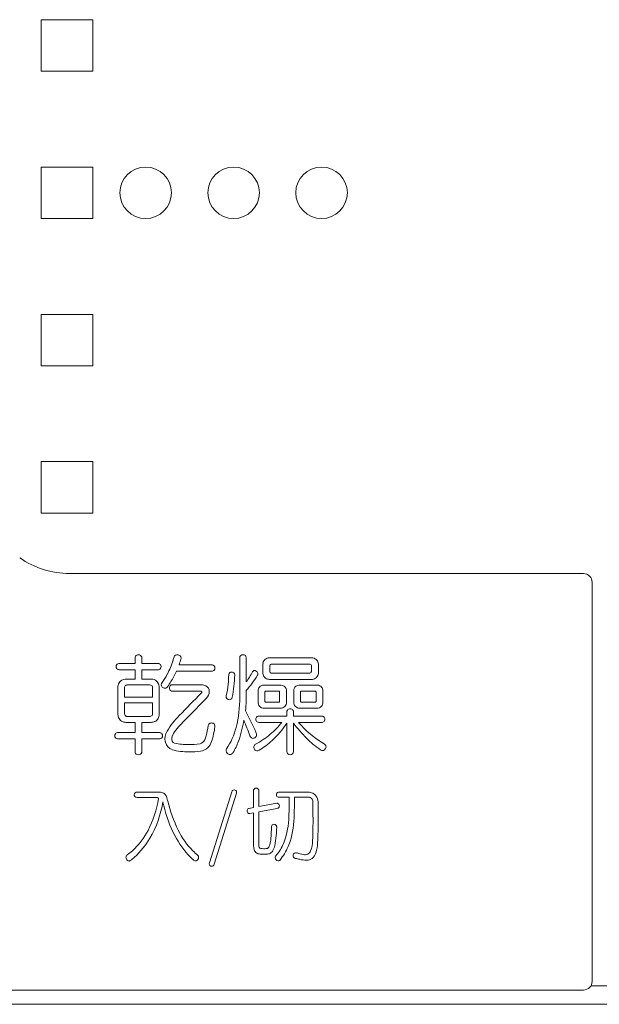
# Model space of a CAD drawing. Units: millimetres. Extents: x 190 to 2887, y 3374 to 6818.
# Drawn here: x 1189 to 1209, y 4988 to 5023 of the extents above; entities that cross this region are included whole.
import ezdxf

# ---------------------------------------------------------------- set-up
doc = ezdxf.new("R2010")
doc.units = ezdxf.units.MM
doc.layers.add('繪圖線', color=7, linetype='Continuous')

msp = doc.modelspace()

# ---------------------------------------------------------------- linework, layer by layer
at = {"layer": '繪圖線', "lineweight": 0}
for p, q in [((1189.336, 5020.774), (1189.336, 5022.574)), ((1189.336, 5022.574), (1191.136, 5022.574)), ((1191.136, 5022.574), (1191.136, 5020.774)), ((1191.136, 5020.774), (1189.336, 5020.774)), ((1189.336, 5015.626), (1189.336, 5017.426)), ((1189.336, 5017.426), (1191.136, 5017.426)), ((1191.136, 5017.426), (1191.136, 5015.626)), ((1191.136, 5015.626), (1189.336, 5015.626)), ((1189.336, 5010.479), (1189.336, 5012.279)), ((1189.336, 5012.279), (1191.136, 5012.279)), ((1191.136, 5012.279), (1191.136, 5010.479)), ((1191.136, 5010.479), (1189.336, 5010.479)), ((1189.336, 5005.331), (1189.336, 5007.132)), ((1189.336, 5007.132), (1191.136, 5007.132)), ((1191.136, 5007.132), (1191.136, 5005.331)), ((1191.136, 5005.331), (1189.336, 5005.331)), ((1208.271, 5003.221), (1190.321, 5003.221)), ((1208.571, 5002.921), (1208.571, 4988.971)), ((1192.609, 5000.274), (1192.609, 5000.083)), ((1192.85, 5000.273), (1192.85, 5000.083)), ((1196.265, 5000.277), (1196.265, 4998.904)), ((1196.49, 5000.277), (1196.49, 4999.435)), ((1197.297, 5000.277), (1198.026, 5000.277)), ((1198.026, 5000.277), (1198.787, 5000.277)), ((1192.054, 4999.862), (1192.609, 4999.862)), ((1192.078, 5000.083), (1192.609, 5000.083)), ((1192.609, 4999.862), (1192.609, 4999.536)), ((1192.85, 5000.083), (1193.417, 5000.083)), ((1192.85, 4999.862), (1193.392, 4999.862)), ((1192.85, 4999.862), (1192.85, 4999.536)), ((1194.053, 4999.807), (1195.287, 4999.807)), ((1194.15, 5000.037), (1195.298, 5000.037)), ((1197.068, 4999.814), (1197.068, 4999.999)), ((1197.316, 4999.804), (1197.316, 4999.994)), ((1197.366, 5000.052), (1198.716, 5000.052)), ((1198.768, 4999.994), (1198.768, 4999.804)), ((1199.016, 4999.999), (1199.016, 4999.814)), ((1192.318, 4999.536), (1192.609, 4999.536)), ((1192.85, 4999.536), (1193.183, 4999.536)), ((1197.337, 4999.521), (1198.725, 4999.521)), ((1197.366, 4999.745), (1198.719, 4999.745)), ((1192.012, 4999.239), (1192.012, 4998.298)), ((1192.244, 4999.226), (1192.244, 4998.903)), ((1192.349, 4999.331), (1193.131, 4999.331)), ((1193.222, 4999.229), (1193.222, 4998.903)), ((1193.455, 4999.249), (1193.455, 4998.313)), ((1193.912, 4999.338), (1194.928, 4999.338)), ((1193.916, 4999.109), (1194.916, 4999.109)), ((1196.905, 4998.733), (1196.905, 4999.12)), ((1197.101, 4999.326), (1197.675, 4999.326)), ((1197.145, 4998.772), (1197.145, 4999.083)), ((1197.173, 4999.117), (1197.619, 4999.117)), ((1197.658, 4998.773), (1197.658, 4999.08)), ((1197.898, 4998.731), (1197.898, 4999.108)), ((1198.151, 4999.108), (1198.151, 4998.731)), ((1198.374, 4999.326), (1198.975, 4999.326)), ((1198.391, 4999.08), (1198.391, 4998.773)), ((1198.43, 4999.117), (1198.903, 4999.117)), ((1198.931, 4999.083), (1198.931, 4998.772)), ((1199.171, 4999.12), (1199.171, 4998.733)), ((1192.244, 4998.903), (1193.222, 4998.903)), ((1192.244, 4998.701), (1193.222, 4998.701)), ((1192.244, 4998.701), (1192.244, 4998.329)), ((1193.222, 4998.701), (1193.222, 4998.331)), ((1197.114, 4998.515), (1197.686, 4998.515)), ((1197.183, 4998.725), (1197.62, 4998.725)), ((1197.91, 4998.384), (1197.91, 4998.24)), ((1198.143, 4998.384), (1198.143, 4998.24)), ((1198.363, 4998.515), (1198.962, 4998.515)), ((1198.429, 4998.725), (1198.893, 4998.725)), ((1192.351, 4998.228), (1193.112, 4998.228)), ((1196.936, 4998.24), (1197.91, 4998.24)), ((1198.143, 4998.24), (1199.139, 4998.24)), ((1192.393, 4998.023), (1192.609, 4998.023)), ((1192.609, 4998.023), (1192.609, 4997.666)), ((1192.85, 4998.023), (1192.85, 4997.666)), ((1192.85, 4998.023), (1193.17, 4998.023)), ((1196.936, 4998.023), (1197.735, 4998.023)), ((1197.91, 4997.999), (1197.91, 4997.006)), ((1198.143, 4997.999), (1198.143, 4997.006)), ((1198.321, 4998.023), (1199.139, 4998.023)), ((1192.032, 4997.666), (1192.609, 4997.666)), ((1192.032, 4997.445), (1192.609, 4997.445)), ((1192.609, 4997.445), (1192.609, 4997.004)), ((1192.85, 4997.666), (1193.467, 4997.666)), ((1192.85, 4997.445), (1193.443, 4997.445)), ((1192.85, 4997.445), (1192.85, 4997.025)), ((1196.749, 4995.648), (1196.749, 4995.044)), ((1196.933, 4995.646), (1196.933, 4995.078)), ((1192.677, 4995.586), (1193.369, 4995.586)), ((1192.681, 4995.397), (1193.372, 4995.397)), ((1195.991, 4995.596), (1195.209, 4993.114)), ((1196.151, 4995.553), (1195.368, 4993.066)), ((1197.621, 4995.586), (1198.609, 4995.586)), ((1197.64, 4995.411), (1197.99, 4995.411)), ((1198.174, 4995.411), (1198.671, 4995.411)), ((1196.599, 4995.018), (1196.749, 4995.044)), ((1196.933, 4995.078), (1197.562, 4995.196)), ((1196.933, 4994.892), (1197.498, 4995.002)), ((1196.621, 4994.835), (1196.749, 4994.858)), ((1196.749, 4994.858), (1196.749, 4993.757)), ((1196.933, 4994.892), (1196.933, 4993.743)), ((1197.172, 4993.419), (1197.016, 4993.419)), ((1208.531, 4988.821), (1209.111, 4988.821)), ((1178.571, 4988.671), (1208.271, 4988.671)), ((1178.571, 4988.171), (1239.071, 4988.171))]:
    msp.add_line(p, q, dxfattribs=at)
for centre in [(1192.98, 5016.526), (1196.052, 5016.526), (1199.123, 5016.526)]:
    msp.add_circle(centre, 0.9, dxfattribs=at)
for centre, radius, start, end in [((1190.321, 5006.221), 3, 234.5941, 270), ((1208.271, 5002.921), 0.3, 0, 90), ((1192.728, 5000.274), 0.118, 162.1366, 179.7752), ((1192.71, 5000.278), 0.1, 123.2788, 161.6252), ((1192.728, 5000.249), 0.135, 89.4135, 122.8728), ((1192.731, 5000.249), 0.135, 57.1272, 90.5865), ((1192.749, 5000.278), 0.1, 18.3748, 56.7212), ((1192.731, 5000.274), 0.118, 359.7752, 17.8634), ((1190.97, 5001.119), 3.109, 332.9108, 342.544), ((1184.229, 5003.331), 10.203, 342.0513, 342.7853), ((1194.066, 5000.282), 0.0957, 116.6789, 162.2737), ((1194.083, 5000.251), 0.131, 89.2649, 117.3202), ((1194.09, 5000.238), 0.144, 45.9348, 92.1512), ((1184.633, 5003.32), 10.067, 340.966, 342.1341), ((1194.12, 5000.271), 0.099, 4.1938, 45.1953), ((1194.104, 5000.266), 0.116, 342.5627, 6.1789), ((1196.362, 5000.284), 0.0975, 125.5384, 184.5239), ((1196.376, 5000.261), 0.124, 92.99, 124.5328), ((1196.381, 5000.27), 0.116, 45.6633, 95.8137), ((1196.388, 5000.283), 0.102, 356.7103, 43.5936), ((1197.292, 5000.055), 0.218, 128.0491, 168.7979), ((1197.328, 4999.979), 0.3, 95.8644, 124.33), ((1198.756, 4999.979), 0.3, 55.67, 84.1356), ((1198.791, 5000.055), 0.218, 11.2021, 51.9509), ((1192.065, 4999.974), 0.114, 144.3513, 180.9074), ((1192.065, 4999.971), 0.114, 179.0926, 215.6487), ((1192.053, 4999.982), 0.0994, 114.2858, 144.174), ((1192.053, 4999.963), 0.0994, 215.826, 245.7142), ((1192.066, 4999.942), 0.141, 85.0586, 112.3331), ((1192.066, 5000.002), 0.141, 247.6669, 265.0586), ((1193.404, 5000.002), 0.141, 265.0586, 292.3331), ((1193.404, 4999.942), 0.141, 67.6669, 85.0586), ((1193.417, 4999.982), 0.0994, 35.826, 65.7142), ((1193.417, 4999.963), 0.0994, 294.2858, 324.174), ((1193.405, 4999.974), 0.114, 359.0926, 35.6487), ((1193.405, 4999.971), 0.114, 324.3513, 0.9074), ((1191.297, 5001.044), 3.02, 328.0642, 335.8291), ((1195.289, 4999.92), 0.113, 268.9384, 320.3644), ((1195.291, 4999.929), 0.108, 42.4689, 86.6024), ((1195.28, 4999.923), 0.12, 1.0274, 40.9224), ((1195.28, 4999.921), 0.12, 322.867, 2.2899), ((1195.971, 4999.687), 0.0911, 106.9079, 148.6019), ((1195.984, 4999.666), 0.115, 46.6353, 109.7437), ((1194.487, 5000.936), 2.502, 323.1389, 332.6373), ((1196.787, 4999.75), 0.0853, 106.3988, 154.7833), ((1196.785, 4999.727), 0.107, 56.1349, 101.9155), ((1196.784, 4999.715), 0.118, 15.3724, 58.9213), ((1197.447, 4999.794), 0.38, 176.9919, 201.061), ((1197.571, 4999.991), 0.503, 167.7777, 179.1009), ((1197.379, 4999.999), 0.0633, 147.0807, 184.7665), ((1197.378, 4999.798), 0.0618, 174.9697, 214.6802), ((1197.37, 4999.989), 0.0627, 93.9283, 134.9338), ((1197.37, 4999.806), 0.0606, 224.9536, 266.2979), ((1198.713, 4999.989), 0.0627, 45.0662, 87.2221), ((1198.714, 4999.806), 0.0606, 274.6576, 315.0464), ((1198.706, 4999.798), 0.0618, 325.3198, 5.0303), ((1198.705, 4999.999), 0.0633, 355.2335, 32.9193), ((1198.637, 4999.794), 0.38, 338.939, 3.0081), ((1198.513, 4999.991), 0.503, 0.8991, 12.2223), ((1192.282, 4999.259), 0.268, 130.6136, 165.7151), ((1192.306, 4999.229), 0.307, 87.8756, 130.4736), ((1193.168, 4999.235), 0.301, 50.5153, 87.0363), ((1193.184, 4999.264), 0.268, 14.2849, 49.3864), ((1193.658, 4999.329), 0.137, 139.7049, 177.347), ((1191.752, 5000.78), 2.259, 322.8971, 331.5232), ((1189.112, 5002.397), 5.59, 325.9333, 328.1427), ((1191.548, 4999.777), 4.334, 354.4036, 358.7441), ((1195.982, 4999.685), 0.101, 150.6244, 181.7974), ((1191.193, 4999.836), 4.899, 353.5217, 358.228), ((1195.999, 4999.685), 0.0911, 359.8582, 45.5196), ((1194.339, 5001.15), 2.946, 316.8799, 329.7618), ((1196.801, 4999.722), 0.101, 326.599, 353.4951), ((1196.8, 4999.722), 0.101, 353.6092, 13.9797), ((1197.276, 4999.729), 0.197, 201.3427, 249.0898), ((1197.348, 4999.945), 0.425, 250.4313, 268.553), ((1198.736, 4999.945), 0.425, 268.553, 289.5687), ((1198.807, 4999.729), 0.197, 290.9102, 338.6573), ((1192.347, 4999.242), 0.336, 165.6496, 180.428), ((1192.529, 4999.211), 0.285, 167.8428, 177.0591), ((1192.322, 4999.252), 0.0742, 120.911, 164.5879), ((1192.338, 4999.219), 0.111, 99.141, 119.27), ((1192.355, 4999.097), 0.234, 91.4699, 98.5254), ((1193.123, 4999.208), 0.123, 61.0742, 86.417), ((1193.14, 4999.248), 0.0798, 11.2762, 57.7469), ((1193.053, 4999.228), 0.17, 0.5613, 12.2805), ((1193.119, 4999.247), 0.336, 0.428, 14.3504), ((1193.632, 4999.338), 0.111, 181.0294, 226.8199), ((1193.653, 4999.358), 0.14, 226.0839, 272.8938), ((1193.656, 4999.321), 0.103, 272.4912, 327.6818), ((1193.936, 4999.224), 0.126, 140.4914, 190.4149), ((1193.921, 4999.217), 0.11, 188.4481, 229.0483), ((1193.916, 4999.234), 0.104, 92.0492, 138.2929), ((1193.919, 4999.221), 0.112, 231.0467, 268.6501), ((1194.916, 4999.06), 0.0496, 67.3623, 88.8959), ((1194.912, 4998.961), 0.378, 62.9313, 87.5255), ((1194.926, 4999.084), 0.0233, 27.3974, 69.4731), ((1194.915, 4999.084), 0.0335, 325.0561, 17.4593), ((1194.984, 4999.104), 0.217, 358.8476, 62.7902), ((1194.841, 4999.115), 0.361, 315.233, 357.5425), ((1192.701, 4999.668), 3.175, 347.0045, 354.3294), ((1191.146, 4999.82), 4.945, 349.312, 353.7609), ((1188.751, 4998.979), 7.74, 355.87, 1.1621), ((1197.13, 4999.115), 0.226, 142.2478, 178.6783), ((1197.113, 4999.113), 0.213, 93.2292, 138.9957), ((1197.19, 4999.081), 0.0449, 146.6001, 176.7381), ((1197.179, 4999.083), 0.0349, 99.1068, 138.5462), ((1197.623, 4999.077), 0.0401, 53.8221, 95.9533), ((1197.628, 4999.088), 0.0284, 15.7743, 49.5109), ((1197.594, 4999.079), 0.0638, 0.6434, 15.0449), ((1197.684, 4999.093), 0.233, 53.9666, 92.1606), ((1197.7, 4999.124), 0.199, 355.3865, 52.4084), ((1198.349, 4999.124), 0.199, 127.5916, 184.6135), ((1198.365, 4999.093), 0.233, 87.8394, 126.0334), ((1198.455, 4999.079), 0.0638, 164.9551, 179.3566), ((1198.421, 4999.088), 0.0284, 130.4891, 164.2257), ((1198.426, 4999.077), 0.0401, 84.0467, 126.1779), ((1198.897, 4999.083), 0.0349, 41.4538, 80.8932), ((1198.886, 4999.081), 0.0449, 3.2619, 33.3999), ((1198.963, 4999.113), 0.213, 41.0043, 86.7708), ((1198.946, 4999.115), 0.226, 1.3217, 37.7522), ((1227.181, 4966.562), 45.776, 134.8054, 136.1749), ((1171.429, 5021.456), 32.721, 314.5419, 316.3295), ((1194.839, 4999.127), 0.121, 313.9876, 329.3518), ((1195.905, 4998.924), 0.114, 165.0332, 197.8277), ((1195.903, 4998.928), 0.113, 200.0958, 245.8217), ((1195.903, 4998.923), 0.108, 244.3119, 298.7272), ((1195.896, 4998.92), 0.11, 302.8631, 351.203), ((1192.226, 4998.845), 4.039, 345.6977, 0.8426), ((1197.121, 4998.724), 0.217, 177.6554, 220.0935), ((1197.214, 4998.768), 0.0691, 176.4407, 201.9784), ((1197.174, 4998.752), 0.0262, 203.3421, 246.6387), ((1197.183, 4998.78), 0.0555, 249.6916, 269.2841), ((1197.62, 4998.779), 0.0545, 268.9913, 288.1536), ((1197.628, 4998.753), 0.0269, 289.6882, 320.0568), ((1197.605, 4998.766), 0.0533, 325.7142, 7.877), ((1197.695, 4998.719), 0.204, 315.6097, 3.198), ((1198.354, 4998.719), 0.204, 176.802, 224.3903), ((1198.444, 4998.766), 0.0533, 172.123, 214.2858), ((1198.421, 4998.753), 0.0269, 219.9432, 250.3118), ((1198.428, 4998.779), 0.0545, 251.8464, 271.0087), ((1198.893, 4998.78), 0.0555, 270.7159, 290.3084), ((1198.902, 4998.752), 0.0262, 293.3613, 336.6579), ((1198.862, 4998.768), 0.0691, 338.0216, 3.5593), ((1198.955, 4998.724), 0.217, 319.9065, 2.3446), ((1163.413, 4981.971), 36.925, 25.1692, 26.4561), ((1197.122, 4998.751), 0.236, 224.9858, 268.102), ((1197.679, 4998.758), 0.242, 271.4523, 311.6909), ((1198.027, 4998.382), 0.117, 146.6292, 178.5928), ((1198.022, 4998.378), 0.115, 88.0585, 144.0812), ((1198.03, 4998.378), 0.115, 35.9188, 91.9415), ((1198.026, 4998.382), 0.117, 1.4072, 33.3708), ((1198.37, 4998.758), 0.242, 228.3091, 268.5477), ((1198.954, 4998.751), 0.236, 271.898, 315.0142), ((1192.324, 4998.308), 0.312, 181.8731, 209.5542), ((1192.271, 4998.284), 0.255, 210.7776, 247.043), ((1192.293, 4998.318), 0.295, 245.6784, 263.5415), ((1192.346, 4998.322), 0.102, 176.1035, 219.023), ((1192.329, 4998.318), 0.0869, 223.9069, 255.2501), ((1192.351, 4998.411), 0.183, 256.0509, 269.7532), ((1193.115, 4998.412), 0.184, 269.171, 284.0547), ((1193.139, 4998.313), 0.0818, 284.3468, 323.4736), ((1193.164, 4998.37), 0.347, 270.9558, 292.2147), ((1193.111, 4998.324), 0.111, 327.6153, 3.8691), ((1193.196, 4998.283), 0.255, 292.957, 329.2224), ((1193.151, 4998.305), 0.304, 330.0911, 1.5183), ((1196.13, 4996.271), 2.802, 134.7913, 148.9329), ((1197.847, 4994.7), 4.879, 135.2712, 142.2386), ((1192.155, 4998.776), 4.307, 340.8106, 350.9214), ((1184.449, 4993.116), 12.954, 20.0285, 22.6106), ((1196.948, 4998.131), 0.12, 155.4615, 180.053), ((1196.948, 4998.131), 0.12, 179.947, 204.5385), ((1196.931, 4998.139), 0.101, 87.1791, 155.3783), ((1196.931, 4998.123), 0.101, 204.6217, 272.8216), ((1199.134, 4998.139), 0.101, 24.6217, 87.1788), ((1199.134, 4998.123), 0.101, 272.8212, 335.3783), ((1199.116, 4998.131), 0.12, 359.947, 24.5385), ((1199.116, 4998.131), 0.12, 335.4615, 0.053), ((1192.378, 5000.568), 2.546, 267.34, 270.3508), ((1194.155, 4997.45), 0.503, 147.9121, 194.7096), ((1192.759, 4998.174), 2.417, 344.9645, 350.5522), ((1180.674, 5000.368), 14.699, 349.8463, 350.4046), ((1195.272, 4997.894), 0.108, 117.0675, 167.1071), ((1195.281, 4997.871), 0.132, 64.9535, 115.8259), ((1192.684, 4998.205), 2.736, 341.8939, 352.8123), ((1195.294, 4997.896), 0.105, 24.5805, 65.8043), ((1195.242, 4997.884), 0.157, 352.5545, 20.6992), ((1193.689, 4998.49), 2.534, 326.7865, 345.2996), ((1195.435, 4999.843), 2.934, 310.294, 321.6445), ((1195.539, 4999.455), 2.782, 311.9455, 328.4518), ((1201.606, 5000.498), 4.27, 215.8104, 225.2134), ((1201.107, 5000.403), 3.664, 220.5144, 231.0918), ((1192.019, 4997.557), 0.114, 144.3513, 180.9074), ((1192.019, 4997.554), 0.114, 179.0926, 215.6487), ((1192.007, 4997.565), 0.0994, 114.2858, 144.174), ((1192.007, 4997.545), 0.0994, 215.826, 245.7142), ((1192.019, 4997.525), 0.141, 85.0586, 112.3331), ((1192.019, 4997.585), 0.141, 247.6669, 274.9414), ((1193.455, 4997.585), 0.141, 265.0586, 292.3331), ((1193.455, 4997.525), 0.141, 67.6669, 85.0586), ((1193.468, 4997.565), 0.0994, 35.826, 65.7142), ((1193.468, 4997.545), 0.0994, 294.2858, 324.174), ((1193.456, 4997.557), 0.114, 359.0926, 35.6487), ((1193.456, 4997.554), 0.114, 324.3513, 0.9074), ((1194.045, 4997.442), 0.155, 167.5149, 250.353), ((1194.43, 4997.361), 0.548, 143.4168, 167.9738), ((1194.811, 4997.526), 0.258, 285.3942, 334.5967), ((1194.408, 4997.727), 0.708, 333.8462, 345.2722), ((1194.706, 4997.559), 0.613, 317.4076, 340.5486), ((1194.381, 4998.018), 1.955, 327.3141, 340.3565), ((1196.739, 4997.583), 0.122, 194.1875, 237.5846), ((1196.729, 4997.572), 0.108, 238.871, 292.8596), ((1196.72, 4997.598), 0.135, 292.5175, 341.7931), ((1194.938, 5000.571), 3.811, 299.5238, 308.9093), ((1196.575, 4997.553), 0.285, 14.2849, 25.5074), ((1196.73, 4997.594), 0.125, 341.6809, 13.1402), ((1195.417, 4999.576), 2.954, 301.0557, 312.1386), ((1200.87, 4999.715), 3.196, 224.6828, 236.1788), ((1201.078, 5000.426), 3.663, 231.6678, 239.6782), ((1192.642, 4997.015), 0.208, 346.6909, 2.9451), ((1194.025, 4997.417), 0.368, 194.8211, 250.914), ((1194.446, 4998.976), 1.983, 254.1714, 271.5418), ((1194.406, 4999.122), 1.872, 257.2478, 271.9882), ((1194.592, 4998.539), 1.295, 264.6362, 282.8007), ((1194.589, 4998.852), 1.86, 267.2177, 279.3286), ((1194.842, 4997.461), 0.447, 276.319, 314.9778), ((1195.898, 4997.036), 0.111, 143.649, 182.9343), ((1195.928, 4997.039), 0.141, 183.5696, 224.1626), ((1196.871, 4997.153), 0.117, 164.928, 203.8568), ((1196.876, 4997.146), 0.124, 118.897, 162.4175), ((1196.889, 4997.158), 0.135, 202.6818, 244.4605), ((1196.875, 4997.127), 0.102, 243.7948, 283.0492), ((1196.833, 4997.244), 0.226, 286.7676, 298.4353), ((1199.179, 4997.192), 0.159, 236.3086, 252.3224), ((1199.156, 4997.135), 0.0985, 255.2061, 288.4472), ((1199.146, 4997.166), 0.13, 288.5199, 325.4127), ((1199.167, 4997.168), 0.113, 21.8946, 57.2508), ((1199.143, 4997.172), 0.137, 323.8166, 358.6135), ((1199.167, 4997.169), 0.112, 359.9354, 21.5535), ((1192.817, 4997.015), 0.208, 182.9451, 193.3091), ((1192.71, 4996.997), 0.1, 197.6596, 236.2924), ((1192.727, 4997.022), 0.131, 236.2317, 271.1315), ((1192.732, 4997.022), 0.131, 268.8685, 303.7683), ((1192.749, 4996.997), 0.1, 303.7076, 342.3404), ((1195.925, 4997.028), 0.131, 221.5264, 268.9706), ((1195.923, 4997.007), 0.11, 269.5321, 307.9479), ((1195.892, 4997.043), 0.157, 308.7911, 329.0268), ((1198.018, 4997.002), 0.108, 177.818, 230.1461), ((1198.024, 4997.014), 0.121, 231.5689, 271.0581), ((1198.029, 4997.014), 0.121, 268.9419, 308.4311), ((1198.035, 4997.002), 0.108, 309.8539, 2.182), ((1196.071, 4995.584), 0.0792, 118.3974, 146.891), ((1196.07, 4995.581), 0.0818, 61.97, 116.8256), ((1196.072, 4995.575), 0.0867, 25.8321, 64.9008), ((1196.823, 4995.646), 0.0735, 153.9092, 178.7142), ((1196.818, 4995.647), 0.0688, 125.1171, 152.9624), ((1196.839, 4995.616), 0.106, 88.2011, 124.6379), ((1196.845, 4995.62), 0.102, 55.0627, 91.7503), ((1196.863, 4995.647), 0.0694, 24.7964, 54.5036), ((1196.857, 4995.646), 0.0754, 0.2825, 23.7469), ((1192.668, 4995.492), 0.0898, 125.4147, 178.165), ((1192.671, 4995.493), 0.0932, 178.541, 221.2701), ((1192.684, 4995.513), 0.116, 224.672, 268.8419), ((1192.682, 4995.471), 0.115, 92.3784, 124.8963), ((1189.906, 4995.893), 3.562, 332.5021, 351.3689), ((1193.387, 4994.854), 0.733, 78.346, 91.4387), ((1193.385, 4995.356), 0.043, 47.9124, 108.0109), ((1193.315, 4995.324), 0.118, 16.9609, 32.7367), ((1193.501, 4995.355), 0.219, 38.6298, 81.1723), ((1193.402, 4995.301), 0.331, 13.4813, 35.0655), ((1203.144, 4997.746), 9.714, 194.1092, 194.7506), ((1196.101, 4995.566), 0.115, 147.4616, 164.6702), ((1196.083, 4995.581), 0.0734, 1.4007, 25.3189), ((1196.064, 4995.585), 0.0924, 339.4878, 358.6062), ((1197.64, 4995.499), 0.0974, 146.1804, 191.2368), ((1197.63, 4995.495), 0.0871, 190.1743, 221.1297), ((1197.624, 4995.507), 0.0794, 91.9854, 144.6623), ((1197.623, 4995.49), 0.0782, 221.8558, 259.5684), ((1197.632, 4995.56), 0.149, 260.827, 272.812), ((1186.007, 4995.235), 11.985, 357.6213, 0.8447), ((1184.615, 4995.278), 13.56, 357.4984, 0.5646), ((1198.616, 4995.004), 0.582, 77.9227, 90.6917), ((1198.649, 4995.229), 0.183, 43.9159, 83.1334), ((1198.67, 4995.241), 0.34, 50.6495, 78.5635), ((1198.641, 4995.242), 0.181, 5.8605, 39.0809), ((1198.662, 4995.252), 0.336, 7.7974, 48.3184), ((1198.459, 4995.213), 0.543, 0.1498, 8.9504), ((1189.922, 4995.83), 3.706, 329.9036, 351.0107), ((1197.923, 4996.107), 4.424, 191.1625, 205.8794), ((1198.663, 4996.46), 5.053, 193.584, 205.9231), ((1196.634, 4994.925), 0.111, 165.7088, 203.2655), ((1196.61, 4994.934), 0.0849, 97.1332, 167.1897), ((1180.205, 5084.255), 90.913, 280.96535, 281.02367), ((1197.57, 4995.124), 0.0731, 64.1183, 96.1156), ((1197.575, 4995.089), 0.0709, 281.7658, 314.7787), ((1197.562, 4995.114), 0.0856, 19.4463, 62.1795), ((1197.563, 4995.099), 0.0858, 315.7128, 349.0619), ((1197.542, 4995.104), 0.108, 348.3042, 20.6187), ((1198.482, 4995.216), 0.342, 359.848, 7.6014), ((-79425.304, 4994.824), 80624.128, 359.99991689, 0.00027756), ((-11720.121, 4994.696), 12919.123, 359.9995959, 0.0023024), ((1196.604, 4994.909), 0.0766, 201.639, 246.0178), ((1196.604, 4994.911), 0.0778, 246.2456, 282.866), ((1195.212, 4994.775), 2.769, 340.4971, 359.2117), ((1195.23, 4994.759), 2.933, 339.7677, 358.5743), ((1184.393, 4994.577), 14.432, 357.2944, 0.519), ((1187.488, 4994.478), 11.515, 356.7043, 0.6312), ((1189.99, 4994.599), 7.389, 355.0961, 358.3245), ((1197.452, 4994.383), 0.0765, 134.1596, 180.4387), ((1197.458, 4994.373), 0.0878, 88.0001, 131.8971), ((1197.459, 4994.363), 0.0978, 44.7402, 88.9597), ((1197.457, 4994.363), 0.0986, 11.9387, 43.9574), ((1189.848, 4994.723), 7.718, 355.1589, 357.2336), ((1197.421, 4994.355), 0.136, 358.0447, 11.9866), ((1190.756, 4995.468), 2.612, 312.3974, 332.1819), ((1190.684, 4995.427), 2.845, 312.0395, 329.2323), ((1196.88, 4995.583), 3.257, 205.5888, 222.1882), ((1196.473, 4995.388), 2.615, 205.7794, 225.2155), ((1195.879, 4994.079), 1.477, 346.8268, 355.6482), ((1195.058, 4994.239), 2.486, 347.6454, 356.1547), ((1197.493, 4993.743), 0.743, 178.9518, 189.1408), ((1197.028, 4993.657), 0.271, 186.8607, 213.6611), ((1197.148, 4993.731), 0.216, 176.9152, 199.456), ((1197.016, 4993.694), 0.0789, 206.0066, 256.8734), ((1197.095, 4994.132), 0.524, 259.2729, 270.9267), ((1197.121, 4994.38), 0.772, 268.7425, 274.8577), ((1197.183, 4993.733), 0.122, 271.4207, 314.7008), ((1197.067, 4993.807), 0.259, 321.3428, 345.4396), ((1196.981, 4993.799), 0.513, 327.743, 349.6281), ((1196.337, 4994.42), 1.591, 321.3897, 339.0334), ((1196.135, 4994.465), 1.982, 322.6524, 338.6725), ((1197.749, 4993.899), 1.059, 339.5904, 359.8106), ((1197.439, 4993.892), 1.546, 343.8965, 357.1565), ((1192.405, 4993.302), 0.112, 125.1951, 180.1001), ((1192.433, 4993.306), 0.14, 182.0127, 227.9692), ((1190.814, 4995.418), 2.536, 307.0222, 312.182), ((1190.755, 4995.365), 2.751, 307.8694, 311.8045), ((1196.844, 4995.554), 3.21, 222.2327, 226.7887), ((1196.352, 4995.278), 2.452, 225.4171, 230.5092), ((1194.706, 4993.304), 0.122, 289.2599, 323.1014), ((1194.726, 4993.305), 0.105, 0.2401, 50.4977), ((1194.704, 4993.31), 0.127, 321.5648, 358.126), ((1196.951, 4993.607), 0.18, 214.0024, 242.7557), ((1197.001, 4993.735), 0.316, 245.2496, 272.6366), ((1197.184, 4993.834), 0.416, 268.3507, 286.1717), ((1197.235, 4993.638), 0.213, 287.8916, 328.0505), ((1197.592, 4993.295), 0.0941, 142.6422, 185.1733), ((1197.617, 4993.303), 0.12, 188.0179, 226.0595), ((1182.524, 5005.927), 19.568, 320.0109, 320.2997), ((1196.761, 4993.98), 1.19, 319.1363, 322.9502), ((1198.235, 4993.366), 0.105, 146.1861, 191.9778), ((1198.227, 4993.366), 0.0972, 193.1857, 229.9017), ((1198.226, 4993.373), 0.0937, 94.5005, 146.5146), ((1198.238, 4993.382), 0.117, 230.5568, 254.4853), ((1199.09, 4996.905), 3.741, 256.3428, 258.6556), ((1198.232, 4993.344), 0.123, 67.7117, 96.234), ((1198.715, 4994.72), 1.335, 250.9299, 260.0447), ((1198.598, 4994.344), 1.134, 257.5742, 270.3299), ((1198.543, 4993.66), 0.262, 256.9537, 291.5284), ((1198.612, 4993.537), 0.327, 268.7436, 304.5446), ((1198.542, 4993.607), 0.214, 296.8137, 338.6496), ((1198.578, 4993.55), 0.357, 307.9301, 346.0216), ((1192.399, 4993.258), 0.0819, 223.23, 278.6484), ((1192.396, 4993.25), 0.0745, 281.8358, 309.9018), ((1194.724, 4993.299), 0.115, 227.2906, 253.938), ((1194.717, 4993.28), 0.0952, 255.1206, 287.8788), ((1195.302, 4993.072), 0.102, 155.1749, 181.2434), ((1195.279, 4993.076), 0.0789, 185.0398, 224.1837), ((1195.289, 4993.085), 0.0925, 223.827, 268.2772), ((1195.289, 4993.067), 0.0745, 267.8362, 313.3731), ((1195.248, 4993.096), 0.124, 317.89, 345.9401), ((1197.615, 4993.295), 0.113, 223.7916, 265.308), ((1197.612, 4993.254), 0.0724, 265.5122, 313.4065), ((1208.271, 4988.971), 0.3, 270, 0)]:
    msp.add_arc(centre, radius, start, end, dxfattribs=at)

doc.saveas('drawing.dxf')
